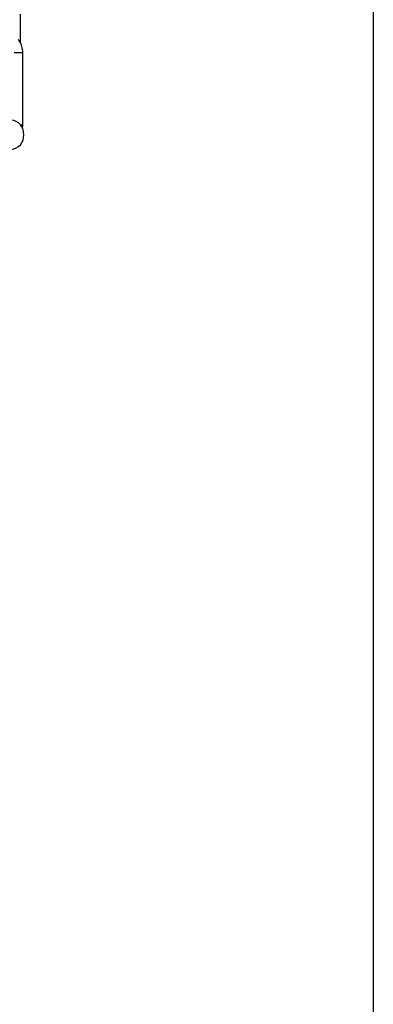
# Model space of a CAD drawing. Units: millimetres. Extents: x 172 to 9172, y 30 to 7586.
# Drawn here: x 8991 to 9172, y 5015 to 5519 of the extents above; entities that cross this region are included whole.
import ezdxf

# ---------------------------------------------------------------- set-up
doc = ezdxf.new("R2010")
doc.units = ezdxf.units.MM

msp = doc.modelspace()

# ---------------------------------------------------------------- linework, layer by layer
at = {"color": 7, "linetype": 'Continuous', "lineweight": 30}
for p, q in [((8991.36, 5521.78), (8991.36, 5507.57)), ((8992.72, 5465.15), (8992.72, 5502.15))]:
    msp.add_line(p, q, dxfattribs=at)
at = {"color": 8, "linetype": 'Continuous', "lineweight": 30}
for p, q in [((8988.32, 5502.15), (8992.72, 5502.15)), ((8991.57, 5465.15), (8992.32, 5465.15)), ((8992.32, 5465.15), (8992.72, 5465.15))]:
    msp.add_line(p, q, dxfattribs=at)
at = {"color": 1}
msp.add_lwpolyline([(5085.52, 7585.51), (9171.92, 7585.51), (9171.92, 4087.74), (5085.52, 4087.74)], close=True, dxfattribs=at)
at = {"color": 7, "linetype": 'Continuous', "lineweight": 30}
for centre, start, end in [((8986.24, 5460.67), 355.7445, 86.0423), ((8986.24, 5459.63), 273.9577, 4.2555)]:
    msp.add_arc(centre, 7, start, end, dxfattribs=at)
for points, knots in [([(8992.72, 5502.15), (8992.72, 5502.44), (8992.7, 5503.25), (8992.52, 5504.58), (8992.13, 5506.08), (8991.52, 5507.4), (8990.93, 5508.31), (8990.49, 5508.69), (8990.38, 5508.79)], [0, 0, 0, 0, 0.110464, 0.315182, 0.524589, 0.743171, 0.935313, 1, 1, 1, 1]), ([(8992.58, 5463.3), (8992.63, 5463.73), (8992.72, 5464.34), (8992.72, 5464.97), (8992.72, 5465.15)], [0, 0, 0, 0, 0.706365, 1, 1, 1, 1])]:
    msp.add_open_spline(points, degree=3, knots=knots, dxfattribs=at)

doc.saveas('drawing.dxf')
